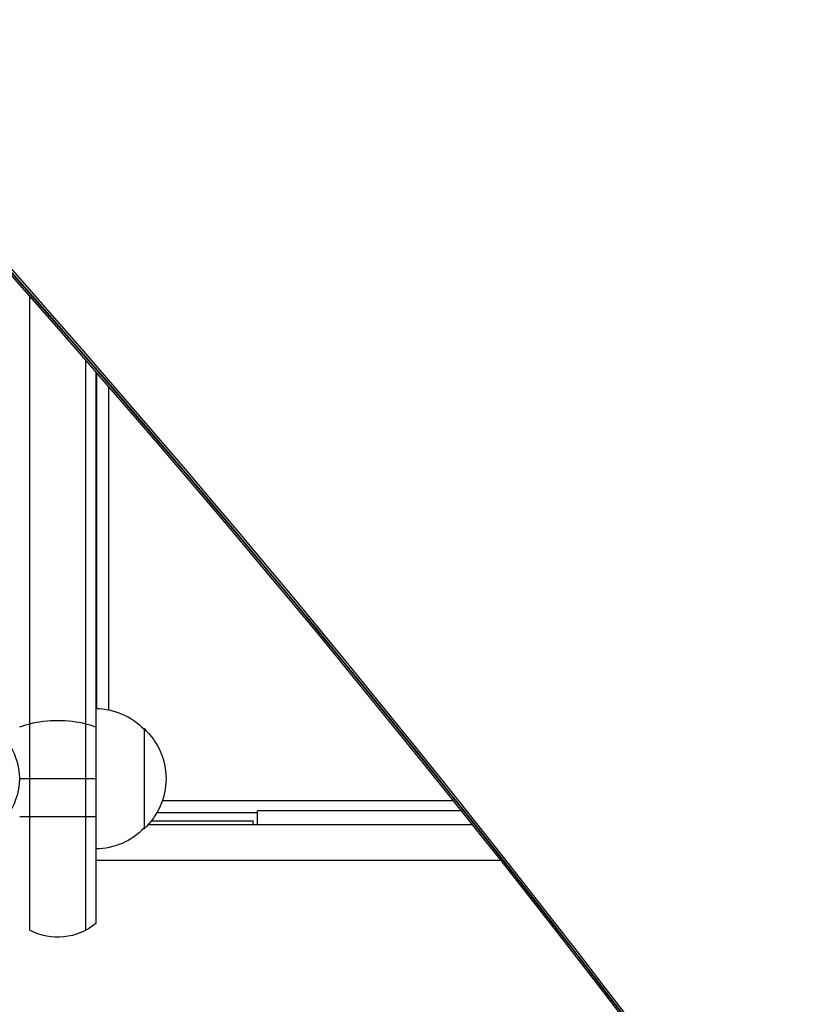
# Model space of a CAD drawing. Units: millimetres. Extents: x -5019 to 6258, y -4012 to 4702.
# Drawn here: x -873 to -673, y -47 to 199 of the extents above; entities that cross this region are included whole.
import ezdxf

# ---------------------------------------------------------------- set-up
doc = ezdxf.new("R2010")
doc.units = ezdxf.units.MM
doc.header["$LTSCALE"] = 20
doc.layers.add('2d', color=230, linetype='Continuous')

msp = doc.modelspace()

# ---------------------------------------------------------------- linework, layer by layer
at = {"layer": '2d'}
for p, q in [((-870.24, -28.27), (-870.24, 129.69)), ((-856.24, -28.27), (-856.24, 113.73)), ((-853.74, 110.86), (-853.74, -26.61)), ((-853.5, 27), (-853.5, 110.57)), ((-850.5, 26.65), (-850.5, 107.12)), ((-853.74, 27), (-853.74, -8)), ((-853.74, 23), (-853.74, 23)), ((-853.74, 20), (-853.74, 20)), ((-841.74, 22), (-841.74, -3)), ((-853.74, 12.3), (-853.74, 12.3)), ((-853.74, 12), (-853.74, 12)), ((-853.74, 11.7), (-853.74, 11.7)), ((-853.74, 9.5), (-872.74, 9.5)), ((-853.74, 4), (-853.74, 4)), ((-764.65, 4), (-837.18, 4)), ((-853.74, 0), (-872.74, 0)), ((-853.74, 1), (-853.74, 1)), ((-813.5, 1), (-838.54, 1)), ((-762.66, 1.5), (-813.5, 1.5)), ((-813.5, -2), (-813.5, 1.5)), ((-853.74, -2), (-853.74, -2)), ((-759.87, -2), (-840.75, -2)), ((-839.9, -1), (-814.5, -1)), ((-814.5, -2), (-814.5, -1)), ((-752.82, -10.9), (-853.74, -10.9))]:
    msp.add_line(p, q, dxfattribs=at)
at = {"layer": '2d', "extrusion": (0, 0, -1)}
for centre, radius, start, end in [((853.93, 10), 17, 90.6413, 135.8135), ((853.27, 9.5), 17, 132.6679, 227.3321), ((853.93, 9), 17, 224.1865, 269.3587), ((863.24, -15), 15, 230.7035, 297.8181)]:
    msp.add_arc(centre, radius, start, end, dxfattribs=at)
at = {"layer": '2d'}
msp.add_arc((-887.74, 9.5), 15, 320.7035, 39.2965, dxfattribs=at)
at = {"layer": '2d', "extrusion": (0, 0, -1)}
for centre, major_axis, ratio, start_param, end_param in [((-3962.25, -1834.85), (-3863.51, 0.04), 0.848771, 2.217773, 2.595522), ((-3962.25, -1835.64), (-3863.51, 0.04), 0.848771, 2.217773, 2.595522), ((-3962.25, -1836.49), (-3863.51, 0.04), 0.848771, 2.217773, 2.595522), ((-863.24, 16.77), (-15, 0), 0.484614, 0.884943, 1.085278), ((-863.24, 16.77), (-15, 0), 0.484614, 1.085278, 2.056314), ((-863.24, 16.77), (15, 0), 0.484614, -1.085278, -0.884943)]:
    msp.add_ellipse(centre, major_axis=major_axis, ratio=ratio, start_param=start_param, end_param=end_param, dxfattribs=at)
at = {"layer": '2d'}
msp.add_ellipse((-3962.25, -1835.69), major_axis=(-3863.51, 0.04), ratio=0.848771, start_param=3.687664, end_param=4.065412, dxfattribs=at)

doc.saveas('drawing.dxf')
